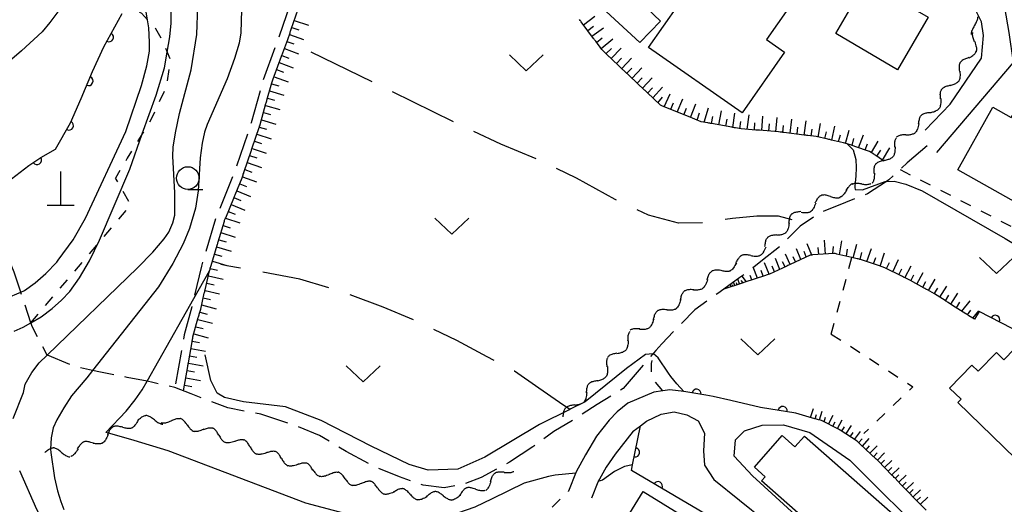
# Model space of a CAD drawing. Extents: x 0 to 2100, y 103500 to 105001.
# Drawn here: x 534 to 643, y 104751 to 104805 of the extents above; entities that cross this region are included whole.
import ezdxf

# ---------------------------------------------------------------- set-up
doc = ezdxf.new("R2010")
doc.units = 0
for name, pattern in [('E', [5, 3.75, -1.25]), ('I', [2.5, 1.25, -1.25]), ('J', [10, 7.5, -2.5])]:
    doc.linetypes.add(name, pattern=pattern)
for name, color, linetype in [('2101000', 3, 'Continuous'), ('2103000', 6, 'E'), ('3001000', 3, 'Continuous'), ('4201000', 3, 'Continuous'), ('5102000', 3, 'Continuous'), ('6101110', 2, 'Continuous'), ('6101990', 2, 'Continuous'), ('6110000', 4, 'Continuous'), ('6301000', 2, 'I'), ('6302000', 2, 'J'), ('6313000', 2, 'Continuous'), ('6331000', 2, 'Continuous'), ('7101000', 4, 'Continuous'), ('7102000', 2, 'Continuous')]:
    doc.layers.add(name, color=color, linetype=linetype)
doc.layers.get('0').off()

# ---------------------------------------------------------------- blocks, each defined once
blk = doc.blocks.new('420100')
at = {"layer": '4201000'}
for points in [[(0, 0), (0, 1.5)], [(0.6, 0), (-0.6, 0)]]:
    blk.add_lwpolyline(points, dxfattribs=at)
blk = doc.blocks.new('631300')
at = {"layer": '6313000'}
blk.add_lwpolyline([(0.75, 0.35), (0, -0.35), (-0.75, 0.35)], dxfattribs=at)
blk = doc.blocks.new('633100')
at = {"layer": '6331000'}
blk.add_lwpolyline([(0, -0.5), (0.67, -0.5)], dxfattribs=at)
blk.add_circle((0, 0), 0.5, dxfattribs=at)
blk = doc.blocks.new('Y1')
blk.add_lwpolyline([(-0.46, 0), (-0.34, 0.09), (-0.25, 0.16), (-0.16, 0.23), (-0.07, 0.3), (0.01, 0.35), (0.1, 0.4), (0.19, 0.44), (0.27, 0.47), (0.35, 0.49), (0.41, 0.5), (0.46, 0.5)])
blk = doc.blocks.new('Y2')
blk.add_lwpolyline([(0.47, 0), (0.35, 0.09), (0.25, 0.17), (0.16, 0.24), (0.07, 0.3), (-0.01, 0.35), (-0.1, 0.4), (-0.2, 0.44), (-0.28, 0.47), (-0.36, 0.49), (-0.42, 0.5), (-0.47, 0.5)])
blk = doc.blocks.new('Y3')
blk.add_lwpolyline([(-0.47, 0), (-0.37, -0.08), (-0.28, -0.15), (-0.19, -0.22), (-0.09, -0.28), (-0.02, -0.33), (0.07, -0.38), (0.16, -0.42), (0.24, -0.45), (0.33, -0.48), (0.4, -0.49), (0.47, -0.5)])
blk = doc.blocks.new('Y4')
blk.add_lwpolyline([(0.52, 0), (0.37, -0.11), (0.24, -0.2), (0.12, -0.28), (0, -0.35), (-0.06, -0.39), (-0.17, -0.43), (-0.27, -0.47), (-0.34, -0.48), (-0.43, -0.5), (-0.47, -0.5), (-0.52, -0.5)])
blk = doc.blocks.new('M07')
blk.add_arc((0, 0), 0.5, 180, 0)

msp = doc.modelspace()

# ---------------------------------------------------------------- linework, layer by layer
at = {"layer": '2101000', "flags": 128}
for points in [[(634.18, 104792.69), (636.93, 104795.55), (640.4, 104800.64), (640.62, 104803.13), (640.41, 104804.64), (639.64, 104806.19), (639.54, 104806.67), (638.84, 104810.11), (638.57, 104812.79), (637.94, 104812.69), (624.41, 104816.94), (620.9, 104819.04)], [(652.17, 104813.67), (650.14, 104813.72), (647.09, 104813.61), (643.57, 104813.39), (643.54, 104810.64), (643.18, 104808.59), (642.96, 104806.25), (643.41, 104803.47), (643.9, 104800.18), (635.44, 104790.24)], [(609.98, 104763.45), (607.52, 104763.84), (605.97, 104764.04), (605.22, 104763.93), (604.23, 104763.79), (601.34, 104762.58)], [(634.28, 104750.77), (632.69, 104752.39), (632.62, 104752.47), (632.55, 104752.54), (632.48, 104752.61), (632.41, 104752.68), (631.54, 104753.57), (630.82, 104754.31), (630.75, 104754.38), (630.68, 104754.46), (630.61, 104754.53), (630.54, 104754.6), (628.95, 104756.23), (628.88, 104756.3), (628.81, 104756.38), (628.79, 104756.4), (626.99, 104758.06), (626.92, 104758.13), (626.85, 104758.19), (626.77, 104758.26), (626.7, 104758.33), (626.66, 104758.36), (624.8, 104759.58), (624.71, 104759.63), (624.63, 104759.69), (622.75, 104760.64), (622.39, 104760.74), (622.3, 104760.77), (622.2, 104760.8), (622.1, 104760.83), (622.01, 104760.85), (621.37, 104761.04), (619.91, 104761.47), (615.99, 104762.09), (612.72, 104762.87), (610.76, 104763.29), (609.98, 104763.45)], [(601.34, 104762.58), (600.19, 104761.62), (599.29, 104760.69), (597.89, 104758.92), (596.69, 104756.87), (595.66, 104754.97), (594.81, 104752.85)], [(601.95, 104759.46), (602.75, 104760.07), (603.42, 104760.59), (605.04, 104761.34), (606.46, 104761.61), (607.87, 104761.29), (609.12, 104760.6), (609.8, 104759.25), (609.71, 104757.29), (609.83, 104755.74), (610.86, 104754.16), (622.17, 104745.01)], [(623.7, 104746.7), (615.1, 104754.53), (613.09, 104756.73), (613.25, 104758.52), (614.22, 104759.51), (616.19, 104760.15), (618.53, 104760.16), (621.44, 104759.33), (625.85, 104756.29), (635.11, 104747.07)], [(601.95, 104759.46), (599.96, 104756.93), (598.94, 104755.49), (598.05, 104753.85), (597.35, 104752.1)]]:
    msp.add_lwpolyline(points, dxfattribs=at)
at = {"layer": '2103000', "flags": 128}
for points in [[(571.17, 104819.64), (566.53, 104812.23), (564.59, 104808.07), (562.85, 104803.06), (561.08, 104798.23), (559.75, 104793.49), (557.81, 104787.78), (555.88, 104783.07), (554.26, 104777.69), (553.42, 104774.12), (553.21, 104773.2), (552.36, 104770.12), (551.34, 104764.29)], [(634.39, 104790.98), (632.21, 104789.09), (631.41, 104788.35), (630.18, 104787.21), (629.91, 104787.04), (627.81, 104785.66), (625.39, 104784.72), (622.64, 104783.63), (620.38, 104782.1), (618.23, 104779.93), (616.23, 104778.36), (615.43, 104777.74), (613.73, 104776.42), (611.95, 104775.15), (611.28, 104774.68), (608.75, 104772.87), (605.1, 104769.13), (604.43, 104768.38), (604.19, 104768.1), (604.11, 104768.01), (603.31, 104767.1), (600.83, 104764.2), (597.97, 104762.41), (595.37, 104760.74), (593.19, 104759.45), (590.86, 104757.75), (588.3, 104756.07), (585.14, 104754.36), (583.05, 104753.56), (581.08, 104753.24), (578.75, 104753.52), (576.14, 104754.42), (573.3, 104755.59), (570.24, 104757.25), (567.29, 104759.01), (564.25, 104760.23), (560.81, 104761.34), (557.19, 104762.04), (553.85, 104763.32), (553.13, 104763.6), (551.34, 104764.29), (548.9, 104764.85), (548.26, 104764.98), (546.07, 104765.41), (543.11, 104765.97), (542.25, 104766.17), (540.29, 104766.61), (537.25, 104767.85), (537.23, 104767.88), (535.6, 104770.94), (535.44, 104771.43), (534.65, 104773.85), (534.32, 104774.82), (533.58, 104777.04), (532.69, 104779.26), (532.2, 104780.48), (530.24, 104783.6), (530.12, 104783.79), (527.72, 104786.8), (524.7, 104790.22), (524.29, 104790.57), (521.28, 104793.16), (517.57, 104795.8), (517.24, 104796.04), (514.05, 104798.33), (511.61, 104799.45), (509.38, 104800.5), (507.83, 104801.38), (507.67, 104802.6), (508.36, 104803.53), (508.61, 104803.86), (511.57, 104804.78)]]:
    msp.add_lwpolyline(points, dxfattribs=at)
at = {"layer": '3001000', "flags": 128}
for points in [[(610.26, 104811.29), (611.39, 104810.5), (613.12, 104812.96), (620.31, 104807.94), (616.65, 104802.69), (618.64, 104801.3), (613.98, 104794.61), (603.65, 104801.83), (610.26, 104811.29)], [(624.3, 104803.36), (627.67, 104809.15), (634.51, 104805.16), (631.13, 104799.37), (624.3, 104803.36)], [(601.32, 104808.22), (604.94, 104804.71), (602.69, 104802.37), (598.96, 104805.8), (601.32, 104808.22)], [(637.78, 104788.33), (641.66, 104795.22), (643.68, 104794.08), (644.83, 104796.12), (650.47, 104792.94), (645.45, 104784.02), (637.78, 104788.33)], [(646.69, 104754.01), (637.79, 104762.64), (638.14, 104763), (636.88, 104764.22), (639.35, 104766.77), (640.05, 104766.1), (642.05, 104768.17), (642.88, 104767.36), (645.25, 104769.81), (648.27, 104766.88), (648.71, 104767.34), (655.54, 104760.72), (652.17, 104757.25), (652.69, 104756.74), (649.57, 104753.52), (647.85, 104755.2), (646.69, 104754.01)], [(630.36, 104741.44), (616.1, 104753.98), (616.52, 104754.45), (615.32, 104755.51), (618.38, 104758.99), (619.79, 104757.74), (620.84, 104758.93), (634.88, 104746.59), (630.36, 104741.44)], [(617.49, 104733.65), (607.06, 104740.04), (609.71, 104744.38), (608.02, 104745.41), (606.44, 104742.84), (599.52, 104747.08), (603.03, 104752.81), (611.87, 104747.39), (612.36, 104748.19), (619.16, 104744.02), (618.87, 104743.55), (621.45, 104741.97), (621.12, 104741.42), (621.94, 104740.91), (617.49, 104733.65)]]:
    msp.add_lwpolyline(points, close=True, dxfattribs=at)
at = {"layer": '6101110', "flags": 128}
for points in [[(560.63, 104792.98), (560.66, 104793.07), (560.69, 104793.17), (560.7, 104793.19), (561.39, 104795.63), (561.41, 104795.73), (561.44, 104795.82), (561.47, 104795.92), (561.49, 104796.01), (562.03, 104797.92), (562.16, 104798.27), (562.19, 104798.37), (562.23, 104798.46), (562.26, 104798.56), (562.3, 104798.65), (563.11, 104800.86), (563.14, 104800.96), (563.18, 104801.05), (563.21, 104801.14), (563.25, 104801.24), (563.79, 104802.72), (564.05, 104803.45), (564.08, 104803.55), (564.11, 104803.64), (564.14, 104803.74), (564.18, 104803.83), (564.95, 104806.06)], [(629.63, 104789.29), (628.85, 104789.82), (628.76, 104789.88), (628.68, 104789.93), (628.6, 104789.99), (628.51, 104790.04), (628.04, 104790.36), (626.42, 104790.9), (626.33, 104790.93), (626.23, 104790.96), (626.14, 104790.99), (626.04, 104791.03), (625.57, 104791.18), (625.18, 104791.31), (623.84, 104791.61), (623.74, 104791.63), (623.65, 104791.65), (623.55, 104791.67), (623.45, 104791.69), (622.13, 104791.99), (621.21, 104792.1), (621.11, 104792.12), (621.01, 104792.13), (620.91, 104792.14), (620.82, 104792.15), (618.56, 104792.44), (618.46, 104792.45), (618.36, 104792.46), (618.26, 104792.48), (618.16, 104792.49), (617.98, 104792.51), (615.89, 104792.68), (615.79, 104792.69), (615.69, 104792.69), (615.59, 104792.7), (615.49, 104792.71), (613.85, 104792.84), (613.23, 104792.95), (613.13, 104792.97), (613.03, 104792.99), (612.93, 104793), (612.83, 104793.02), (610.59, 104793.42), (610.49, 104793.44), (610.39, 104793.46), (610.29, 104793.48), (610.2, 104793.49), (609.45, 104793.63), (608.04, 104794.2), (607.95, 104794.24), (607.86, 104794.27), (607.76, 104794.31), (607.67, 104794.35), (605.56, 104795.21), (605.46, 104795.24), (605.37, 104795.28), (605.28, 104795.32), (605.19, 104795.36), (604.96, 104795.45), (603.48, 104796.85), (603.41, 104796.92), (603.34, 104796.99), (603.26, 104797.06), (603.19, 104797.13), (601.54, 104798.69), (601.47, 104798.76), (601.39, 104798.83), (601.32, 104798.9), (601.25, 104798.97), (599.6, 104800.54), (599.52, 104800.61), (599.45, 104800.67), (599.38, 104800.74), (599.3, 104800.81), (598.47, 104801.61), (597.8, 104802.51), (597.74, 104802.59), (597.68, 104802.67), (597.62, 104802.75), (597.56, 104802.83), (596.2, 104804.66), (596.15, 104804.74), (596.09, 104804.82), (596.03, 104804.9)], [(552.29, 104763.93), (552.76, 104766.63), (552.78, 104766.73), (552.8, 104766.83), (552.81, 104766.93), (552.83, 104767.02), (553.24, 104769.35), (553.25, 104769.44), (553.27, 104769.54), (553.29, 104769.64), (553.31, 104769.74), (553.33, 104769.9), (553.92, 104772.01), (553.94, 104772.11), (553.97, 104772.21), (554, 104772.3), (554.02, 104772.4), (554.18, 104772.95), (554.58, 104774.69), (554.61, 104774.78), (554.63, 104774.88), (554.65, 104774.98), (554.68, 104775.08), (555.17, 104777.18), (555.22, 104777.37), (555.23, 104777.43), (555.24, 104777.47), (555.27, 104777.56), (555.3, 104777.66), (555.33, 104777.75), (556, 104780.01), (556.03, 104780.11), (556.06, 104780.2), (556.09, 104780.3), (556.12, 104780.39), (556.8, 104782.65), (556.82, 104782.75), (556.86, 104782.84), (556.9, 104782.93), (556.94, 104783.02), (557.83, 104785.2), (557.87, 104785.3), (557.91, 104785.39), (557.95, 104785.48), (557.99, 104785.57), (558.75, 104787.43), (558.86, 104787.76), (558.89, 104787.85), (558.93, 104787.95), (558.96, 104788.04), (558.99, 104788.14), (559.74, 104790.37), (559.78, 104790.46), (559.81, 104790.56), (559.84, 104790.65), (559.87, 104790.75), (560.63, 104792.98)], [(639.64, 104771.83), (639.02, 104772.22), (638.93, 104772.27), (638.85, 104772.33), (638.76, 104772.38), (638.68, 104772.43), (637.2, 104773.36), (636.73, 104773.66), (636.65, 104773.72), (636.57, 104773.77), (636.48, 104773.82), (636.4, 104773.88), (635.23, 104774.62), (634.43, 104775.07), (634.34, 104775.11), (634.25, 104775.16), (634.16, 104775.21), (634.08, 104775.26), (632.56, 104776.1), (632.05, 104776.35), (631.96, 104776.39), (631.87, 104776.44), (631.78, 104776.48), (631.69, 104776.53), (629.73, 104777.51), (629.63, 104777.54), (629.53, 104777.57), (629.44, 104777.61), (629.34, 104777.64), (629.25, 104777.67), (627.03, 104778.43), (626.97, 104778.44), (626.88, 104778.46), (626.78, 104778.48), (626.68, 104778.51), (626.09, 104778.64), (624.44, 104779.02), (624.34, 104779.04), (624.24, 104779.07), (624.15, 104779.09), (624.1, 104779.1), (621.75, 104778.93), (621.65, 104778.92), (621.55, 104778.91), (621.49, 104778.91), (619.28, 104777.87), (619.19, 104777.83), (619.1, 104777.79), (619.01, 104777.75), (618.92, 104777.7), (616.98, 104776.8), (616.83, 104776.75), (616.73, 104776.72), (616.64, 104776.69), (616.54, 104776.65), (616.45, 104776.62), (614.26, 104775.91), (614.16, 104775.88), (614.07, 104775.85), (613.97, 104775.81), (613.88, 104775.78), (611.95, 104775.15)], [(634.28, 104750.77), (632.69, 104752.39), (632.62, 104752.47), (632.55, 104752.54), (632.48, 104752.61), (632.41, 104752.68), (631.54, 104753.57), (630.82, 104754.31), (630.75, 104754.38), (630.68, 104754.46), (630.61, 104754.53), (630.54, 104754.6), (628.95, 104756.23), (628.88, 104756.3), (628.81, 104756.38), (628.79, 104756.4), (626.99, 104758.06), (626.92, 104758.13), (626.85, 104758.19), (626.77, 104758.26), (626.7, 104758.33), (626.66, 104758.36), (624.8, 104759.58), (624.71, 104759.63), (624.63, 104759.69), (622.75, 104760.64), (622.39, 104760.74), (622.3, 104760.77), (622.2, 104760.8), (622.1, 104760.83), (622.01, 104760.85), (621.37, 104761.04)]]:
    msp.add_lwpolyline(points, dxfattribs=at)
at = {"layer": '6101990', "flags": 128}
for points in [[(596.45, 104804.32), (597.72, 104805.27)], [(564.52, 104804.82), (566.09, 104804.28)], [(563.98, 104803.26), (565.54, 104802.71)], [(564.25, 104804.04), (565.03, 104803.77)], [(596.92, 104803.69), (597.56, 104804.16)], [(597.39, 104803.06), (598.66, 104804)], [(563.7, 104802.48), (564.48, 104802.21)], [(597.89, 104802.38), (598.51, 104802.9)], [(598.39, 104801.71), (599.68, 104802.79)], [(563.13, 104800.93), (563.91, 104800.65)], [(563.42, 104801.71), (564.97, 104801.14)], [(598.95, 104801.15), (599.53, 104801.72)], [(599.52, 104800.61), (600.63, 104801.73)], [(562.85, 104800.15), (564.4, 104799.58)], [(600.1, 104800.07), (600.65, 104800.63)], [(600.67, 104799.52), (601.76, 104800.66)], [(562.57, 104799.38), (563.34, 104799.09)], [(601.24, 104798.98), (601.79, 104799.55)], [(601.81, 104798.43), (602.9, 104799.58)], [(562, 104797.82), (562.8, 104797.58)], [(562.28, 104798.6), (563.83, 104798.03)], [(602.39, 104797.89), (602.93, 104798.46)], [(602.96, 104797.35), (604.04, 104798.49)], [(561.78, 104797.03), (563.36, 104796.55)], [(603.53, 104796.8), (604.07, 104797.38)], [(604.1, 104796.26), (605.19, 104797.43)], [(605.35, 104795.29), (606.02, 104796.72)], [(561.55, 104796.23), (562.35, 104796.01)], [(604.68, 104795.71), (605.18, 104796.35)], [(606.08, 104795), (606.41, 104795.71)], [(606.81, 104794.7), (607.41, 104796.16)], [(608.27, 104794.11), (608.85, 104795.61)], [(561.11, 104794.63), (561.9, 104794.41)], [(561.33, 104795.43), (562.93, 104794.99)], [(607.54, 104794.4), (607.82, 104795.14)], [(609.01, 104793.81), (609.25, 104794.6)], [(609.78, 104793.57), (610.24, 104795.15)], [(611.4, 104793.28), (611.68, 104794.83)], [(612.96, 104793), (613.17, 104794.57)], [(614.52, 104792.79), (614.74, 104794.39)], [(560.88, 104793.84), (562.47, 104793.36)], [(610.59, 104793.42), (610.75, 104794.19)], [(612.18, 104793.14), (612.32, 104793.91)], [(613.73, 104792.86), (613.84, 104793.67)], [(615.33, 104792.72), (615.39, 104793.52)], [(616.13, 104792.66), (616.26, 104794.23)], [(616.92, 104792.6), (616.99, 104793.38)], [(617.7, 104792.53), (617.85, 104794.09)], [(619.26, 104792.35), (619.46, 104793.91)], [(620.82, 104792.15), (621.06, 104793.71)], [(622.38, 104791.93), (622.64, 104793.43)], [(560.38, 104792.26), (561.95, 104791.73)], [(560.65, 104793.04), (561.44, 104792.81)], [(618.48, 104792.45), (618.55, 104793.23)], [(620.04, 104792.25), (620.14, 104793.03)], [(621.6, 104792.05), (621.72, 104792.82)], [(623.12, 104791.76), (623.3, 104792.52)], [(623.87, 104791.6), (624.21, 104793.13)], [(625.39, 104791.24), (625.8, 104792.71)], [(560.12, 104791.48), (560.9, 104791.21)], [(624.63, 104791.43), (624.84, 104792.17)], [(626.11, 104791), (626.32, 104791.76)], [(626.83, 104790.76), (627.38, 104792.18)], [(627.55, 104790.52), (627.81, 104791.2)], [(628.24, 104790.22), (628.98, 104791.49)], [(559.85, 104790.69), (561.42, 104790.16)], [(628.86, 104789.82), (629.27, 104790.49)], [(629.46, 104789.4), (630.29, 104790.74)], [(559.32, 104789.12), (560.89, 104788.59)], [(559.59, 104789.91), (560.37, 104789.64)], [(559.06, 104788.34), (559.84, 104788.06)], [(558.49, 104786.79), (559.25, 104786.47)], [(558.79, 104787.56), (560.35, 104787)], [(558.17, 104786.02), (559.7, 104785.39)], [(557.85, 104785.26), (558.62, 104784.95)], [(557.23, 104783.73), (557.99, 104783.42)], [(557.54, 104784.5), (559.07, 104783.87)], [(556.92, 104782.97), (558.49, 104782.46)], [(556.42, 104781.4), (558, 104780.9)], [(556.66, 104782.19), (557.45, 104781.93)], [(556.18, 104780.61), (556.98, 104780.37)], [(623.19, 104779.03), (623.07, 104780.54)], [(624.73, 104778.95), (624.99, 104780.49)], [(555.94, 104779.81), (557.53, 104779.33)], [(620.45, 104778.42), (619.96, 104779.6)], [(621.06, 104778.71), (620.81, 104779.3)], [(621.68, 104778.92), (621.17, 104780.17)], [(622.44, 104778.98), (622.38, 104779.73)], [(623.97, 104779.09), (624.06, 104779.85)], [(625.49, 104778.78), (625.62, 104779.55)], [(626.25, 104778.61), (626.64, 104780.11)], [(627, 104778.43), (627.2, 104779.18)], [(627.74, 104778.19), (628.24, 104779.64)], [(555.47, 104778.23), (557.06, 104777.75)], [(555.71, 104779.02), (556.5, 104778.78)], [(618.13, 104777.33), (617.64, 104778.52)], [(618.71, 104777.6), (618.44, 104778.18)], [(619.29, 104777.87), (618.75, 104779.03)], [(619.87, 104778.15), (619.6, 104778.73)], [(628.47, 104777.94), (628.72, 104778.66)], [(629.2, 104777.69), (629.7, 104779.15)], [(629.91, 104777.42), (630.23, 104778.09)], [(630.6, 104777.07), (631.24, 104778.42)], [(555.23, 104777.43), (556.04, 104777.24)], [(615.66, 104776.36), (615.2, 104777.56)], [(616.31, 104776.58), (616.07, 104777.22)], [(616.97, 104776.8), (616.44, 104778.07)], [(617.55, 104777.06), (617.3, 104777.67)], [(631.27, 104776.74), (631.61, 104777.4)], [(631.94, 104776.4), (632.62, 104777.73)], [(633.26, 104775.71), (633.97, 104777)], [(555.04, 104776.63), (556.65, 104776.25)], [(613.15, 104775.54), (613.02, 104775.92)], [(613.69, 104775.72), (613.5, 104776.25)], [(614.07, 104775.85), (613.87, 104776.11)], [(614.44, 104775.97), (613.96, 104776.6)], [(615.05, 104776.17), (614.84, 104776.64)], [(632.61, 104776.07), (632.94, 104776.73)], [(633.91, 104775.36), (634.26, 104776)], [(634.55, 104775), (635.29, 104776.27)], [(554.66, 104775.02), (556.27, 104774.64)], [(554.86, 104775.82), (555.66, 104775.63)], [(612.77, 104775.42), (612.69, 104775.68)], [(612.96, 104775.48), (612.91, 104775.64)], [(613.42, 104775.63), (613.34, 104775.86)], [(635.19, 104774.64), (635.57, 104775.26)], [(635.81, 104774.25), (636.57, 104775.48)], [(554.47, 104774.21), (555.27, 104774.02)], [(636.42, 104773.87), (636.8, 104774.47)], [(637.02, 104773.48), (637.79, 104774.69)], [(638.23, 104772.71), (639.14, 104773.85)], [(554.28, 104773.41), (555.88, 104772.99)], [(637.63, 104773.09), (638.01, 104773.7)], [(638.85, 104772.33), (639.24, 104772.82)], [(639.46, 104771.94), (640.1, 104772.74)], [(553.86, 104771.81), (555.47, 104771.39)], [(554.08, 104772.61), (554.88, 104772.4)], [(553.64, 104771.01), (554.44, 104770.8)], [(553.25, 104769.41), (554.06, 104769.26)], [(553.42, 104770.21), (555.02, 104769.78)], [(553.11, 104768.59), (554.73, 104768.31)], [(552.96, 104767.78), (553.77, 104767.64)], [(552.68, 104766.16), (553.49, 104766.02)], [(552.82, 104766.97), (554.44, 104766.69)], [(552.54, 104765.35), (554.16, 104765.07)], [(552.39, 104764.54), (553.2, 104764.4)], [(621.53, 104760.99), (621.86, 104761.97)], [(622.02, 104760.85), (622.19, 104761.33)], [(622.52, 104760.71), (622.81, 104761.69)], [(623.02, 104760.5), (623.17, 104761.02)], [(623.51, 104760.25), (624.01, 104761.23)], [(624.49, 104759.76), (625, 104760.73)], [(624, 104760.01), (624.26, 104760.49)], [(624.97, 104759.47), (625.26, 104759.95)], [(625.44, 104759.16), (626.05, 104760.1)], [(625.91, 104758.85), (626.22, 104759.32)], [(626.38, 104758.54), (627.04, 104759.45)], [(626.83, 104758.2), (627.21, 104758.63)], [(627.25, 104757.82), (628, 104758.67)], [(627.67, 104757.43), (628.04, 104757.86)], [(628.08, 104757.05), (628.87, 104757.87)], [(628.5, 104756.67), (628.9, 104757.07)], [(628.91, 104756.27), (629.7, 104757.09)], [(629.3, 104755.87), (629.7, 104756.27)], [(629.7, 104755.46), (630.51, 104756.25)], [(630.09, 104755.06), (630.5, 104755.45)], [(630.49, 104754.65), (631.3, 104755.44)], [(630.88, 104754.25), (631.29, 104754.64)], [(631.28, 104753.84), (632.09, 104754.63)], [(631.67, 104753.43), (632.08, 104753.83)], [(632.07, 104753.03), (632.88, 104753.82)], [(632.46, 104752.63), (632.87, 104753.02)], [(632.86, 104752.22), (633.67, 104753.01)], [(633.25, 104751.82), (633.66, 104752.21)], [(633.65, 104751.41), (634.46, 104752.2)]]:
    msp.add_lwpolyline(points, dxfattribs=at)
at = {"layer": '6110000', "flags": 128}
for points in [[(530.24, 104783.6), (531.28, 104784.55), (532.02, 104785.66), (533.29, 104787.33), (535.19, 104788.8), (536.54, 104789.68), (538.15, 104790.6), (539.79, 104793.5), (540.97, 104796.2), (542.25, 104799.19), (543.47, 104801.89), (545.51, 104805.58)], [(649.93, 104743.99), (659.27, 104754.62), (659.82, 104755.24), (660.23, 104755.71), (659.55, 104756.36), (660.41, 104757.55), (659.1, 104758.77), (655.05, 104762.55), (650.91, 104766.21), (646.22, 104769.55), (640.14, 104772.69), (639.64, 104771.83)], [(621.37, 104761.04), (619.91, 104761.47), (615.99, 104762.09), (612.72, 104762.87), (610.76, 104763.29), (609.98, 104763.45), (607.52, 104763.84), (605.97, 104764.04)], [(619.97, 104734.72), (623.18, 104741.81), (623.43, 104742.37), (601.75, 104755.12), (601.88, 104755.76), (602.75, 104760.07)]]:
    msp.add_lwpolyline(points, dxfattribs=at)
at = {"layer": '6301000', "flags": 128}
for points in [[(532.24, 104812.35), (535.49, 104813.09), (536.82, 104812.73), (539.54, 104811.75), (540.49, 104811), (545.47, 104807.02), (545.93, 104806.66), (547.63, 104805.6), (548.32, 104804.86), (549.2, 104803.93), (549.97, 104802.59), (550.48, 104801.32), (550.83, 104800.45), (550.38, 104797.49), (548.8, 104794.05), (547.73, 104792.3), (546.07, 104789.61), (544.79, 104787.41)], [(631.41, 104788.35), (645.39, 104781.22), (647.91, 104783.97), (653.64, 104791.99)], [(535.44, 104771.43), (546.46, 104784.41), (544.79, 104787.41)], [(623.82, 104770.2), (626.09, 104778.64)], [(623.82, 104770.2), (632.83, 104764.38), (627.41, 104759.21)], [(605.22, 104763.93), (604.31, 104764.99), (603.96, 104765.83), (603.96, 104766.94), (604.17, 104768.02), (604.19, 104768.1)], [(592.98, 104751.1), (594.81, 104752.85)]]:
    msp.add_lwpolyline(points, dxfattribs=at)
at = {"layer": '6302000', "flags": 128}
for points in [[(619.51, 104782.79), (617.97, 104783.2), (615.6, 104783.19), (612.92, 104782.96), (609.94, 104782.49), (606.95, 104782.42), (603.64, 104783.3), (599.96, 104785.05), (595.67, 104787.4), (591.56, 104789.39), (587.34, 104791.17), (582.9, 104793.22), (565.25, 104801.87)], [(594.97, 104761.83), (594.93, 104761.86), (593.79, 104762.65), (591.52, 104764.23), (588.83, 104766.1), (585.81, 104767.69), (582.48, 104769.49), (578.2, 104771.54), (574.35, 104773.17), (569.67, 104774.9), (565.13, 104776.27), (557.06, 104777.74), (556.39, 104777.86)]]:
    msp.add_lwpolyline(points, dxfattribs=at)
at = {"layer": '7101000', "flags": 128}
for points in [[(532.75, 104774.15), (534.32, 104774.82), (534.74, 104774.99), (535.91, 104775.84), (537.1, 104776.89), (538.3, 104778.13), (538.46, 104778.34), (540.09, 104780.6), (541.47, 104783), (545.91, 104792.54), (547.66, 104797.61), (548.25, 104799.81), (548.54, 104801.41), (548.54, 104802.42), (548.47, 104803.99), (548.32, 104804.86), (547.66, 104808.79)], [(607.52, 104763.84), (606.75, 104764.71), (606.1, 104765.5), (605.84, 104765.89), (604.7, 104767.56), (604.2, 104768.02), (604.17, 104768.02), (604.11, 104768.01), (603.31, 104767.95), (601.19, 104766.4), (596.63, 104762.71), (595.07, 104761.93), (594.93, 104761.86), (591.61, 104760.2), (585.55, 104756.59), (582.56, 104755.3), (579.31, 104755.17), (577.2, 104755.78), (572.99, 104757.81), (567.47, 104760.67), (563.53, 104762.17), (558.91, 104762.71), (556.81, 104763.18), (555.99, 104763.66), (555.32, 104765.08), (554.66, 104767.89)]]:
    msp.add_lwpolyline(points, dxfattribs=at)
at = {"layer": '7102000', "flags": 128}
for points in [[(532.36, 104828.21), (534.48, 104826.24), (536.01, 104824.23), (537.72, 104821.48), (538.93, 104818.79), (539.77, 104816.58), (540.47, 104814.29), (540.57, 104813.78), (540.66, 104812.87), (540.49, 104811), (540.42, 104810.32), (539.88, 104808.64), (539.13, 104806.98), (538.5, 104805.89), (537.54, 104804.57), (536.69, 104803.55), (534.39, 104801.45), (530.64, 104798.26)], [(533.47, 104760.87), (534.63, 104763.73), (534.79, 104764.65), (535.54, 104765.96), (536.35, 104767.03), (537.23, 104767.88), (547.22, 104777.51), (548.91, 104779.25), (550.15, 104780.69), (550.68, 104781.45), (551.1, 104782.47), (551.31, 104783.32), (551.31, 104785.78), (551.11, 104789.84), (551.15, 104790.84), (551.4, 104792.4), (551.85, 104794.52), (553.14, 104799.37), (553.77, 104803.24), (553.88, 104806.42)], [(533.58, 104770.51), (534.57, 104770.94), (535.44, 104771.43), (536.57, 104772.08), (537.78, 104773), (538.83, 104773.94), (539.73, 104774.9), (540.81, 104776.41), (541.9, 104778.29), (543, 104780.54), (546.34, 104788.41), (547.73, 104792.3), (549.25, 104796.57), (550.17, 104799.57), (550.48, 104801.32), (550.78, 104803), (550.93, 104804.51), (550.93, 104805.86)], [(558.69, 104805.98), (558.62, 104803.44), (558.43, 104802.31), (557.92, 104800.62), (557.09, 104798.38), (554.88, 104793.33), (554.6, 104792.49), (554.35, 104791.26), (554.13, 104789.63), (553.9, 104786), (553.6, 104784.09), (552.93, 104781.86), (552.24, 104780.16), (551.11, 104778), (549.54, 104775.39), (542.25, 104766.17), (541.61, 104765.36), (539.93, 104763.38), (539.06, 104762.05), (538.31, 104760.72), (537.9, 104759.83), (537.66, 104758.75), (537.59, 104757.5), (537.64, 104757.14), (538.04, 104754.34), (538.37, 104752.9), (538.72, 104751.73), (539.07, 104750.82)], [(625.57, 104791.18), (626.25, 104790.53), (626.53, 104789.47), (626.56, 104788.58), (626.52, 104787.61), (626.4, 104786.54), (626.43, 104786.37), (626.47, 104786.14), (627.25, 104786.1), (629.77, 104787.03), (629.91, 104787.04), (630.75, 104787.07), (632.06, 104786.72), (633.85, 104785.99), (643, 104780.75), (649.45, 104776.88), (654.98, 104773.47), (657.16, 104771.98), (658.2, 104771.13), (659.04, 104770.36), (659.67, 104769.67), (659.93, 104768.54), (659.74, 104764.91), (659.1, 104758.77)], [(595.61, 104754.83), (593.33, 104754.62), (592.58, 104754.47), (589.89, 104753.74), (586.36, 104752.02), (584.45, 104751.1), (582.53, 104750.43), (581.24, 104750.15), (579.46, 104749.93), (577.19, 104749.78), (574, 104749.78), (570.65, 104750.24), (565.81, 104751.53), (550.59, 104757.31), (546.84, 104758.45), (544.16, 104759.21), (543.71, 104759.33), (545.95, 104761.69), (546.96, 104762.95), (547.73, 104764.04), (548.26, 104764.98), (553.42, 104774.12), (555.17, 104777.18)], [(601.88, 104755.76), (600.98, 104755.59), (599.88, 104755.02), (598.57, 104754.05), (598.05, 104753.91)], [(579.01, 104740.84), (574.66, 104742.4), (572.15, 104743.19), (568.32, 104743.98), (563.16, 104744.76), (547.36, 104745.95), (542.35, 104746.31), (541.34, 104746.46), (540.19, 104746.76), (539.32, 104747.06), (538.28, 104747.7), (537.46, 104748.36), (536.1, 104750.83), (534.2, 104755.11)]]:
    msp.add_lwpolyline(points, dxfattribs=at)

# ---------------------------------------------------------------- block references
at = {"layer": '4201000', "xscale": 2.5, "yscale": 2.5, "zscale": 2.5}
msp.add_blockref('420100', (538.72, 104784.39), dxfattribs=at)
at = {"layer": '5102000'}
for name, p, rotation in [('Y2', (639.7, 104803.78), 97.69605172199279), ('Y3', (639.57, 104804.69), 97.69605172199279), ('Y1', (639.78, 104802.87), 71.64655294218595), ('Y4', (639.49, 104801.99), 71.64655294218595), ('Y2', (638.76, 104800.31), 56.25831466857916), ('Y3', (639.2, 104801.12), 71.64655294218595), ('Y1', (638.25, 104799.55), 56.25831466857916), ('Y4', (637.73, 104798.78), 56.25831466857916), ('Y2', (636.68, 104797.27), 54.34897758923344), ('Y3', (637.21, 104798.02), 54.34897758923344), ('Y1', (636.14, 104796.52), 54.34897758923344), ('Y4', (635.6, 104795.77), 54.34897758923344), ('Y2', (634.49, 104794.31), 41.19888214869848), ('Y3', (635.06, 104795.02), 54.34897758923344), ('Y4', (633.1, 104793.09), 41.19888214869848), ('Y1', (633.79, 104793.7), 41.19888214869848), ('Y2', (631.71, 104791.88), 41.19888214869848), ('Y3', (632.4, 104792.49), 41.19888214869848), ('Y1', (631.11, 104791.18), 51.99192534672367), ('Y3', (629.97, 104789.73), 51.96541849017179), ('Y4', (630.54, 104790.46), 51.96541849017179), ('Y2', (629.4, 104789), 51.84277341251752), ('Y4', (628.26, 104787.56), 51.44953470381739), ('Y1', (628.83, 104788.28), 51.44953470381739), ('Y1', (625.9, 104786.19), 18.99665415521117), ('Y2', (626.75, 104786.52), 31.02065401038745), ('Y3', (627.54, 104787), 31.02065401038745), ('Y2', (623.31, 104785.21), 22.24902365740674), ('Y3', (624.16, 104785.56), 22.24902365740674), ('Y4', (625.02, 104785.89), 18.99665415521117), ('Y4', (621.67, 104784.38), 32.09892725460107), ('Y1', (622.46, 104784.86), 22.24902365740674), ('Y2', (620.12, 104783.38), 44.15747573980463), ('Y3', (620.89, 104783.89), 32.09892725460107), ('Y4', (618.8, 104782.1), 44.33637199996188), ('Y1', (619.46, 104782.74), 44.33637199996188), ('Y2', (617.47, 104780.81), 43.8484811059923), ('Y3', (618.14, 104781.45), 43.8484811059923), ('Y1', (616.81, 104780.17), 43.8484811059923), ('Y2', (614.53, 104778.64), 29.45632077322058), ('Y3', (615.34, 104779.09), 29.45632077322058), ('Y4', (616.14, 104779.54), 29.45632077322058), ('Y1', (613.71, 104778.22), 25.06746343812651), ('Y1', (610.49, 104776.44), 34.49780949121036), ('Y2', (611.25, 104776.96), 34.49780949121036), ('Y3', (612.04, 104777.44), 25.06746343812651), ('Y4', (612.87, 104777.83), 25.06746343812651), ('Y4', (609.73, 104775.92), 34.49780949121036), ('Y1', (607.52, 104774.26), 37.15611396383924), ('Y2', (608.25, 104774.81), 37.15611396383924), ('Y3', (608.99, 104775.37), 37.15611396383924), ('Y4', (606.78, 104773.7), 37.15611396383924), ('Y1', (604.54, 104772.08), 35.14554549970012), ('Y2', (605.3, 104772.61), 35.14554549970012), ('Y3', (606.05, 104773.14), 37.15611396383924), ('Y4', (603.79, 104771.55), 35.14554549970012), ('Y1', (601.66, 104769.8), 48.87852450272909), ('Y2', (602.28, 104770.49), 35.14554549970012), ('Y3', (603.03, 104771.02), 35.14554549970012), ('Y4', (601.06, 104769.11), 48.78757355053673), ('Y2', (599.84, 104767.72), 48.78757355053673), ('Y3', (600.45, 104768.41), 48.78757355053673), ('Y1', (599.32, 104766.96), 56.35966838127906), ('Y4', (598.81, 104766.19), 56.35966838127906), ('Y2', (597.73, 104764.7), 46.33221985383146), ('Y3', (598.3, 104765.42), 56.35966838127906), ('Y1', (597.1, 104764.03), 46.33221985383146), ('Y3', (595.82, 104762.7), 45.66619997051195), ('Y4', (596.46, 104763.37), 46.33221985383146), ('Y1', (594.53, 104761.39), 45.00000000015226), ('Y2', (595.18, 104762.04), 45.66619997051195), ('Y4', (546.81, 104760.5), 25.56791518976393), ('Y1', (547.69, 104760.7), 0.8841239481868793), ('Y2', (548.61, 104760.71), 0.8841239481868793), ('Y3', (549.54, 104760.73), 0.8841239481868793), ('Y4', (550.46, 104760.74), 345.4091867532416), ('Y1', (551.35, 104760.5), 345.4091867532416), ('Y2', (552.24, 104760.27), 345.4091867532416), ('Y1', (544.32, 104759.3), 27.95096902741176), ('Y2', (545.15, 104759.71), 25.56791518976393), ('Y3', (545.98, 104760.11), 25.56791518976393), ('Y3', (553.14, 104760.04), 345.4091867532416), ('Y4', (554.03, 104759.81), 345.4091867532416), ('Y1', (554.9, 104759.51), 339.338792868319), ('Y2', (555.76, 104759.19), 339.338792868319), ('Y2', (541.89, 104757.99), 20.48271448363697), ('Y3', (542.71, 104758.4), 29.24882633676278), ('Y4', (543.52, 104758.85), 29.24882633676278), ('Y3', (556.63, 104758.86), 339.338792868319), ('Y4', (557.49, 104758.53), 339.338792868319), ('Y1', (558.35, 104758.21), 339.7554264580023), ('Y2', (559.22, 104757.89), 339.7554264580023), ('Y2', (538.35, 104757.14), 359.7061780655032), ('Y4', (540.16, 104757.34), 20.48271448363697), ('Y1', (541.02, 104757.67), 20.48271448363697), ('Y3', (560.08, 104757.57), 339.7554264580023), ('Y4', (560.95, 104757.26), 339.7554264580023), ('Y1', (561.81, 104756.94), 339.7554264580023), ('Y3', (539.28, 104757.13), 359.7061780655032), ('Y2', (562.68, 104756.62), 339.6202037385453), ('Y3', (563.54, 104756.29), 339.6202037385453), ('Y4', (564.41, 104755.97), 339.6202037385453), ('Y1', (565.27, 104755.65), 339.6202037385453), ('Y2', (566.14, 104755.33), 339.6202037385453), ('Y2', (587.32, 104754.67), 34.19560540258504), ('Y3', (588.09, 104755.19), 34.19560540258504), ('Y3', (567.02, 104755.08), 344.5308819360723), ('Y4', (567.91, 104754.83), 344.5308819360723), ('Y1', (568.8, 104754.59), 344.5308819360723), ('Y2', (569.69, 104754.34), 344.5308819360723), ('Y3', (570.58, 104754.09), 344.5864184625827), ('Y1', (572.36, 104753.6), 344.5864184625827), ('Y1', (586.56, 104754.16), 34.19560540258504), ('Y4', (571.47, 104753.85), 344.5864184625827), ('Y2', (573.25, 104753.36), 344.98663420627), ('Y3', (574.14, 104753.12), 344.98663420627), ('Y1', (575.94, 104752.72), 351.8057366652478), ('Y2', (576.85, 104752.59), 351.8057366652478), ('Y1', (583.25, 104752.57), 21.62478927048833), ('Y2', (584.11, 104752.91), 21.62478927048833), ('Y3', (584.96, 104753.25), 21.62478927048833), ('Y4', (585.8, 104753.64), 34.19560540258504), ('Y4', (575.03, 104752.88), 344.98663420627), ('Y3', (577.76, 104752.46), 351.8057366652478), ('Y4', (578.68, 104752.33), 351.8057366652478), ('Y1', (579.59, 104752.3), 1.813508539095552), ('Y2', (580.52, 104752.33), 1.813508539095552), ('Y3', (581.44, 104752.36), 1.813508539095552), ('Y4', (582.36, 104752.39), 1.813508539095552)]:
    msp.add_blockref(name, p, dxfattribs=dict(at, rotation=rotation))
msp.add_blockref('Y1', (537.43, 104757.14), dxfattribs=at)
at = {"layer": '6110000'}
for p, rotation in [((544.06, 104802.95), 61.06418449268738), ((541.79, 104798.11), 66.82454060322355), ((539.63, 104793.21), 60.51109218767837), ((536.12, 104789.41), 33.09839376153946), ((641.92, 104771.77), 152.6860270401028), ((608.94, 104763.61), 170.9914962579884), ((618.45, 104761.7), 171.012362701858), ((602.16, 104757.13), 78.58784501268264), ((604.67, 104753.41), 149.5402301661468)]:
    msp.add_blockref('M07', p, dxfattribs=dict(at, rotation=rotation))
at = {"layer": '6313000', "xscale": 2.5, "yscale": 2.5, "zscale": 2.5}
for p in [(590.14, 104800.12), (581.92, 104782.11), (642.07, 104777.76), (615.7, 104768.78), (572.12, 104765.81)]:
    msp.add_blockref('631300', p, dxfattribs=at)
at = {"layer": '6331000', "xscale": 2.5, "yscale": 2.5, "zscale": 2.5}
msp.add_blockref('633100', (552.76, 104787.41), dxfattribs=at)

doc.saveas('drawing.dxf')
